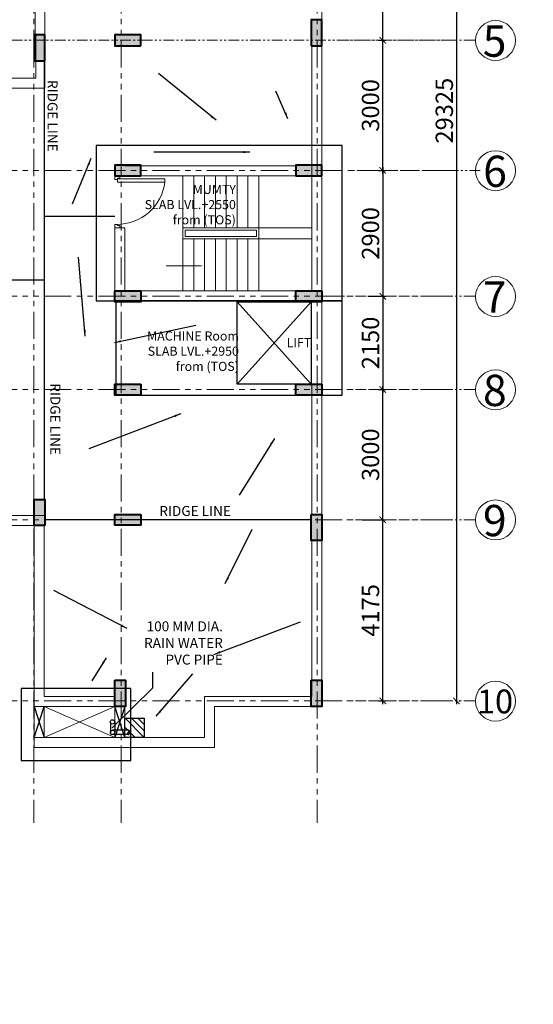
# Model space of a CAD drawing. Units: millimetres. Extents: x 305394 to 67204347, y 2584282 to 3020665.
# Drawn here: x 682898 to 694744, y 2794950 to 2817642 of the extents above; entities that cross this region are included whole.
import ezdxf

# ---------------------------------------------------------------- set-up
doc = ezdxf.new("R2010")
doc.units = ezdxf.units.MM
doc.header["$MEASUREMENT"] = 0
doc.header["$PDMODE"] = 35
doc.header["$PDSIZE"] = -1
doc.linetypes.add('1', pattern=[0])
doc.linetypes.add('PHANTOM2', pattern=[1.25, 0.625, -0.125, 0.125, -0.125, 0.125, -0.125])
for name, color, linetype, lineweight in [('COLUMN', 6, 'Continuous', 40), ('DOORS', 8, 'Continuous', 13), ('Text', 7, 'Continuous', 0), ('WALL', 4, 'Continuous', 30)]:
    doc.layers.add(name, color=color, linetype=linetype, lineweight=lineweight)
for name, color, linetype in [('Dimensions', 7, '1'), ('GRID', 1, 'Continuous'), ('Legend Text', 1, 'Continuous')]:
    doc.layers.add(name, color=color, linetype=linetype)
doc.styles.add('ARIAL', font='Arial')
doc.styles.add('RS', font='swiss.ttf')
doc.styles.get("Standard").update_dxf_attribs({"font": 'arial.ttf'})
doc.dimstyles.new('Darashaw', dxfattribs={"dimtxt": 400, "dimasz": 150, "dimexe": 75, "dimexo": 75, "dimgap": 75, "dimtad": 1, "dimdec": 0, "dimzin": 0, "dimdsep": 46, "dimtxsty": 'RS', "dimblk": 'ARCHTICK', "dimcen": 0.09, "dimdle": 75, "dimclrd": 8, "dimclre": 8, "dimclrt": 256, "dimadec": 0, "dimazin": 0, "dimtfac": 1, "dimtdec": 0, "dimtofl": 0, "dimtmove": 1, "dimatfit": 3, "dimfxl": 1, "dimtolj": 1, "dimtzin": 0, "dimarcsym": 0})
doc.dimstyles.get("Standard").update_dxf_attribs({"dimtxt": 200, "dimasz": 100, "dimexe": 0.18, "dimexo": 0.0625, "dimgap": 0.09, "dimtad": 0, "dimdec": 0, "dimzin": 0, "dimdsep": 46, "dimtxsty": 'Standard', "dimblk": 'ARCHTICK', "dimcen": 0.09, "dimclrd": 256, "dimclre": 256, "dimclrt": 256, "dimadec": 0, "dimazin": 0, "dimtfac": 1, "dimtdec": 0, "dimtofl": 0, "dimtmove": 0, "dimatfit": 3, "dimfxl": 1, "dimtolj": 1, "dimtzin": 0, "dimarcsym": 0})

# ---------------------------------------------------------------- blocks, each defined once
blk = doc.blocks.new('A$C2E8C6490')
at = {"linetype": 'Continuous'}
h = blk.add_hatch(color=8, dxfattribs=at)
h.dxf.hatch_style = 1
h.paths.add_polyline_path([(-3.082677721977234e-07, 0.6000003353692591), (0.2499996917322278, 0.6000003353692591), (0.2499996917322278, 3.352761268615723e-07), (-3.082677721977234e-07, 3.352761268615723e-07)])
at = {"layer": 'COLUMN', "color": 3, "linetype": 'Continuous'}
blk.add_lwpolyline([(-3.082677721977234e-07, 0.6000003353692591), (0.2499996917322278, 0.6000003353692591), (0.2499996917322278, 3.352761268615723e-07), (-3.082677721977234e-07, 3.352761268615723e-07)], close=True, dxfattribs=at)
blk = doc.blocks.new('_ArchTick')
at = {"color": 0, "linetype": 'ByBlock', "const_width": 0.15}
blk.add_lwpolyline([(-0.5, -0.5), (0.5, 0.5)], dxfattribs=at)
blk = doc.blocks.new('*D1299')
at = {"color": 8, "lineweight": -2, "transparency": 16777216}
for p, q in [((691269.709648117, 2814091.699856722), (691269.709648117, 2817241.699856238)), ((691175.2265135949, 2817166.699856238), (691344.709648117, 2817166.699856238)), ((691175.2265135949, 2814166.699856722), (691344.709648117, 2814166.699856722))]:
    blk.add_line(p, q, dxfattribs=at)
at = {"layer": 'Defpoints', "color": 0, "transparency": 16777216}
for p in [(691100.2265135949, 2817166.699856238, 2.758836634734727e-07), (691269.709648117, 2817166.699856238), (691100.2265135949, 2814166.699856722, 2.727513633195864e-07)]:
    blk.add_point(p, dxfattribs=at)
at = {"color": 8, "lineweight": -2, "transparency": 16777216, "xscale": 150, "yscale": 150, "zscale": 150}
for p, rotation in [((691269.709648117, 2817166.699856238), 90), ((691269.709648117, 2814166.699856722), 270)]:
    blk.add_blockref('_ArchTick', p, dxfattribs=dict(at, rotation=rotation))
at = {"lineweight": 0, "transparency": 16777216, "insert": (690989.1427777838, 2815666.69985648), "char_height": 400, "attachment_point": 5, "rotation": 90, "style": 'RS'}
blk.add_mtext('\\A1;3000', dxfattribs=at)
blk = doc.blocks.new('*D1300')
at = {"color": 8, "lineweight": -2, "transparency": 16777216}
for p, q in [((690798.8556776759, 2821341.699856405), (691344.709648117, 2821341.699856405)), ((691269.709648117, 2817091.699856238), (691269.709648117, 2821416.699856405)), ((691175.2265135949, 2817166.699856238), (691344.709648117, 2817166.699856238))]:
    blk.add_line(p, q, dxfattribs=at)
at = {"layer": 'Defpoints', "color": 0, "transparency": 16777216}
for p in [(690723.8556776759, 2821341.699856405, -2.606028271555596e-07), (691269.709648117, 2821341.699856405), (691100.2265135949, 2817166.699856238, 2.758836634734727e-07)]:
    blk.add_point(p, dxfattribs=at)
at = {"color": 8, "lineweight": -2, "transparency": 16777216, "xscale": 150, "yscale": 150, "zscale": 150}
for p, rotation in [((691269.709648117, 2821341.699856405), 90), ((691269.709648117, 2817166.699856238), 270)]:
    blk.add_blockref('_ArchTick', p, dxfattribs=dict(at, rotation=rotation))
at = {"lineweight": 0, "transparency": 16777216, "insert": (690989.1427777838, 2819254.199856321), "char_height": 400, "attachment_point": 5, "rotation": 90, "style": 'RS'}
blk.add_mtext('\\A1;4175', dxfattribs=at)
blk = doc.blocks.new('*D1307')
at = {"color": 8, "lineweight": -2, "transparency": 16777216}
for p, q in [((691269.7096481179, 2811341.70016368), (691269.7096481179, 2809041.700166102)), ((690928.8332113973, 2811266.70016368), (691344.7096481179, 2811266.70016368)), ((691165.165192948, 2809116.700166102), (691344.7096481179, 2809116.700166102))]:
    blk.add_line(p, q, dxfattribs=at)
at = {"layer": 'Defpoints', "color": 0, "transparency": 16777216}
for p in [(690853.8332113973, 2811266.70016368), (691090.165192948, 2809116.700166102, -2.433156028221022e-05), (691269.7096481179, 2809116.700166102)]:
    blk.add_point(p, dxfattribs=at)
at = {"color": 8, "lineweight": -2, "transparency": 16777216, "xscale": 150, "yscale": 150, "zscale": 150}
for p, rotation in [((691269.7096481179, 2811266.70016368), 90), ((691269.7096481179, 2809116.700166102), 270)]:
    blk.add_blockref('_ArchTick', p, dxfattribs=dict(at, rotation=rotation))
at = {"lineweight": 0, "transparency": 16777216, "insert": (690989.1427777847, 2810191.700164891), "char_height": 400, "attachment_point": 5, "rotation": 90, "style": 'RS'}
blk.add_mtext('\\A1;2150', dxfattribs=at)
blk = doc.blocks.new('*D1308')
at = {"color": 8, "lineweight": -2, "transparency": 16777216}
for p, q in [((691175.2265135958, 2809116.700166102), (691344.7096481179, 2809116.700166102)), ((691269.7096481179, 2806041.700166586), (691269.7096481179, 2809191.700166102)), ((691175.2265135958, 2806116.700166586), (691344.7096481179, 2806116.700166586))]:
    blk.add_line(p, q, dxfattribs=at)
at = {"layer": 'Defpoints', "color": 0, "transparency": 16777216}
for p in [(691100.2265135958, 2809116.700166102, 2.758836634734723e-07), (691269.7096481179, 2809116.700166102), (691100.2265135958, 2806116.700166586, 2.72751363319586e-07)]:
    blk.add_point(p, dxfattribs=at)
at = {"color": 8, "lineweight": -2, "transparency": 16777216, "xscale": 150, "yscale": 150, "zscale": 150}
for p, rotation in [((691269.7096481179, 2809116.700166102), 90), ((691269.7096481179, 2806116.700166586), 270)]:
    blk.add_blockref('_ArchTick', p, dxfattribs=dict(at, rotation=rotation))
at = {"lineweight": 0, "transparency": 16777216, "insert": (690989.1427777847, 2807616.700166344), "char_height": 400, "attachment_point": 5, "rotation": 90, "style": 'RS'}
blk.add_mtext('\\A1;3000', dxfattribs=at)
blk = doc.blocks.new('*D1309')
at = {"color": 8, "lineweight": -2, "transparency": 16777216}
for p, q in [((690798.8556776769, 2806116.700166586), (691344.7096481179, 2806116.700166586)), ((691269.7096481179, 2801866.700166418), (691269.7096481179, 2806191.700166586)), ((691175.2265135958, 2801941.700166418), (691344.7096481179, 2801941.700166418))]:
    blk.add_line(p, q, dxfattribs=at)
at = {"layer": 'Defpoints', "color": 0, "transparency": 16777216}
for p in [(690723.8556776769, 2806116.700166586, -2.606028271555596e-07), (691269.7096481179, 2806116.700166586), (691100.2265135958, 2801941.700166418, 2.758836634734727e-07)]:
    blk.add_point(p, dxfattribs=at)
at = {"color": 8, "lineweight": -2, "transparency": 16777216, "xscale": 150, "yscale": 150, "zscale": 150}
for p, rotation in [((691269.7096481179, 2806116.700166586), 90), ((691269.7096481179, 2801941.700166418), 270)]:
    blk.add_blockref('_ArchTick', p, dxfattribs=dict(at, rotation=rotation))
at = {"lineweight": 0, "transparency": 16777216, "insert": (690989.1427777847, 2804029.200166502), "char_height": 400, "attachment_point": 5, "rotation": 90, "style": 'RS'}
blk.add_mtext('\\A1;4175', dxfattribs=at)
blk = doc.blocks.new('D12')
at = {"layer": 'DOORS', "ltscale": 0.5}
for p, q in [((-1.943132311105728, -31.72032746486366), (-34.61756387352943, -31.72032746858895)), ((-34.6175638884306, -33.88598977215588), (-1.943132340908051, -33.88598975352943)), ((-1.943132311105728, -31.72032746486366), (-1.943132340908051, -33.88598975352943))]:
    blk.add_line(p, q, dxfattribs=at)
at = {"layer": 'DOORS'}
blk.add_line((-34.61756387352943, -31.72546267695725), (-34.6175638884306, -33.88598977215588), dxfattribs=at)
for points in [[(-1.192092895507812e-07, -1.676380634307861e-08), (-3.428571552038193, -3.91155481338501e-08), (-3.428571611642838, -1.677349012345076), (-1.943132475018501, -1.677349014207721), (-1.943132400512695, -2.500000027939677), (-1.192092895507812e-07, -2.500000016763806), (-1.192092895507812e-07, -2.500000016763806), (-1.192092895507812e-07, -1.676380634307861e-08)], [(-1.043081283569336e-07, -36.00000001676381), (-3.428571254014969, -36.00000003166497), (-3.428571283817291, -34.32265104539692), (-1.943132340908051, -34.32265104167163), (-1.943132311105728, -33.50000002607703), (-8.940696716308594e-08, -33.50000001676381), (-8.940696716308594e-08, -33.50000001676381), (-1.043081283569336e-07, -36.00000001676381)]]:
    blk.add_lwpolyline(points, dxfattribs=at)
at = {"layer": 'DOORS', "ltscale": 0.5}
blk.add_arc((-1.624297052621841, -35.72852089814842), 33.23549105989726, 89.5645427926843, 173.0732806525767, dxfattribs=at)
blk = doc.blocks.new('*D1472')
at = {"color": 8, "lineweight": -2, "transparency": 16777216}
for p, q in [((692971.9201457228, 2831341.699856088), (692971.9201457228, 2801866.700166418)), ((693026.4745854044, 2831266.699856088), (693046.9201457228, 2831266.699856088)), ((693026.4745854044, 2801941.700166418), (693046.9201457228, 2801941.700166418))]:
    blk.add_line(p, q, dxfattribs=at)
at = {"layer": 'Defpoints', "color": 0, "transparency": 16777216}
for p in [(692951.4745854044, 2831266.699856088, 2.727513633195864e-07), (692951.4745854044, 2801941.700166418, 5.364864906290886e-07), (692971.9201457228, 2801941.700166418)]:
    blk.add_point(p, dxfattribs=at)
at = {"color": 8, "lineweight": -2, "transparency": 16777216, "xscale": 150, "yscale": 150, "zscale": 150}
for p, rotation in [((692971.9201457228, 2831266.699856088), 90), ((692971.9201457228, 2801941.700166418), 270)]:
    blk.add_blockref('_ArchTick', p, dxfattribs=dict(at, rotation=rotation))
at = {"lineweight": 0, "transparency": 16777216, "insert": (692691.3532753901, 2815545.260577619), "char_height": 400, "attachment_point": 5, "rotation": 90, "style": 'RS'}
blk.add_mtext('\\A1;29325', dxfattribs=at)
blk = doc.blocks.new('*D1473')
at = {"color": 8, "lineweight": -2, "transparency": 16777216}
for p, q in [((691269.7096481179, 2814241.699856722), (691269.7096481179, 2811191.70016368)), ((691250.2265135949, 2814166.699856722), (691344.7096481179, 2814166.699856722)), ((691250.2265135966, 2811266.70016368), (691344.7096481179, 2811266.70016368))]:
    blk.add_line(p, q, dxfattribs=at)
at = {"layer": 'Defpoints', "color": 0, "transparency": 16777216}
for p in [(691175.2265135949, 2814166.699856722, -1.214853616049935e-08), (691175.2265135966, 2811266.70016368, 0.002032336560549908), (691269.7096481179, 2811266.70016368)]:
    blk.add_point(p, dxfattribs=at)
at = {"color": 8, "lineweight": -2, "transparency": 16777216, "xscale": 150, "yscale": 150, "zscale": 150}
for p, rotation in [((691269.7096481179, 2814166.699856722), 90), ((691269.7096481179, 2811266.70016368), 270)]:
    blk.add_blockref('_ArchTick', p, dxfattribs=dict(at, rotation=rotation))
at = {"lineweight": 0, "transparency": 16777216, "insert": (690989.1427777847, 2812716.700010201), "char_height": 400, "attachment_point": 5, "rotation": 90, "style": 'RS'}
blk.add_mtext('\\A1;2900', dxfattribs=at)

msp = doc.modelspace()

# ---------------------------------------------------------------- hatches: boundary and pattern name
h = msp.add_hatch()
h.set_pattern_fill('ANSI31', scale=1000, angle=-90.00000000000001)
h.set_pattern_definition([(314.9999999999999, (-2583637795.554692, 323877911.3361738), (88.38834764831847, 88.3883476483184), [])])
h.paths.add_polyline_path([(685322.1607977637, 2801546.699974705), (685322.1607977637, 2801096.699974705), (685772.1607982406, 2801096.699974705), (685772.1607982406, 2801546.699974705)])

# ---------------------------------------------------------------- linework, layer by layer
at = {"color": 1, "linetype": 'Continuous', "lineweight": 0}
for p, q in [((683482.3477545041, 2816061.699854641, -0.002203068349853167), (683482.3477545041, 2823246.699856201, -0.0009841745234021855)), ((683252.3477543356, 2817291.699856238, -0.001963402400083956), (683252.347754517, 2822186.699856611, -0.001009609861308145)), ((683272.3477541213, 2817291.699856237, -0.001963406632596635), (683272.3477541214, 2816291.699855773, -0.001963407074573604)), ((689637.1611701732, 2814041.699856722, -1.24979632702266e-08), (689637.1611701732, 2817041.699856238, -7.471791807283582e-09)), ((689867.1611701732, 2814041.699856722, -1.24979632702266e-08), (689867.1611701732, 2817041.699856238, -7.471791807283582e-09)), ((683272.3477541214, 2816291.699855773, 4.201981432978128e-06), (680612.1611698627, 2816291.699855772, 4.206825808780921e-06)), ((683482.3477545041, 2816061.699854633, 4.201916226811352e-06), (680382.1611695589, 2816061.699855841, 4.207110456943141e-06)), ((689267.1611700801, 2814271.699856703, -1.243396342376501e-08), (685322.1611699124, 2814271.699856703, -1.416744007208913e-08)), ((689867.1611701732, 2814041.699856722, -1.255518599676768e-08), (685092.1611699311, 2814041.699856722, -1.465702076021545e-08)), ((685092.160834655, 2811391.700166118, -1.355504977889455e-07), (685092.1608341832, 2812841.700165797, -0.0002780970769082309)), ((685322.1608341832, 2812841.700165847, -0.0002780970769034106), (685092.160824294, 2812841.700168163, -0.0002797490207904207)), ((685322.160834655, 2811391.700166193, -1.355504977889455e-07), (685322.1608341832, 2812841.700165847, -0.0002780970769034106)), ((689637.1611701732, 2809241.700473898, -1.24979632702266e-08), (689637.1611701732, 2806241.700474382, -7.471791807283582e-09)), ((689867.1611701732, 2809241.700473898, -1.24979632702266e-08), (689867.1611701732, 2806241.700474382, -7.471791807283582e-09)), ((683482.1611697681, 2806211.699855753, -9.154833776414336e-09), (680482.1611702524, 2806211.699855753, -4.128662313471318e-09)), ((683482.1611697681, 2805981.699855753, -9.154833776414336e-09), (680482.1611702524, 2805981.699855753, -4.128662313471318e-09)), ((683232.1611699497, 2800866.700474494, -8.795082556256251e-09), (683232.1611699497, 2805981.699855753, -9.141214727727348e-09)), ((683462.1611699347, 2802046.700473731, -1.062882180430027e-08), (683462.1611699497, 2805981.699855753, -9.141214727727348e-09)), ((689637.1611701918, 2805641.700474289, -6.553032503912979e-09), (689637.1611701918, 2802046.700474196)), ((689867.1611723192, 2805641.700474289, -6.451377800299149e-09), (689867.1611701732, 2801816.700474215)), ((687162.1611707584, 2802046.700474196, -1.583473684143208e-09), (689637.1611701918, 2802046.700474196)), ((687162.1611707584, 2802046.700474196, -1.583473684142361e-09), (687162.1611670719, 2801096.70047401)), ((683462.1611699311, 2801096.700093403, -1.098796475486342e-08), (683462.1611699339, 2801816.700474215, -1.071577216786473e-08)), ((685092.1607982406, 2801816.700474215, -6.90164438446864e-06), (685092.1611698193, 2801096.700474011)), ((685322.1611698193, 2801816.700474215, -2.101600484085796e-09), (685322.1611698193, 2801096.700474011)), ((687392.1611700801, 2801816.700474215, -1.093892996552634e-09), (689867.1611701732, 2801816.700474215)), ((687392.1611700801, 2801816.700474215, -1.093892996552211e-09), (687392.1611663935, 2800866.700474494)), ((683232.1611699497, 2801096.70047401, -1.241744865980413e-08), (685322.1611698193, 2801096.700474011)), ((683462.1611699311, 2801096.700093403, -1.098796475486342e-08), (685092.1611698192, 2801096.70047401)), ((685322.1611698193, 2801096.70047401), (687162.1611670719, 2801096.70047401)), ((683232.161169931, 2800866.700474494, -1.313431887400005e-09), (687392.1611663935, 2800866.700474494))]:
    msp.add_line(p, q, dxfattribs=at)
at = {"color": 7}
for p, q in [((683462.1611699311, 2816691.699856144, 3.661570960155175e-07), (683462.1611699311, 2813116.699856088, 3.645770283539426e-07)), ((683462.1611699311, 2813116.699856088, 3.645770283539426e-07), (685092.1608349098, 2813116.699856745, -0.0001775614216669164)), ((683462.161169931, 2813116.699856088, 6.06266820055217e-07), (683462.1611699311, 2806581.699855846, -2.029026147067562e-06)), ((683462.161169931, 2811636.699958132, 0.0002849848892158837), (665292.1616627628, 2811636.699741039, -0.0003210022583544081)), ((689617.1611701732, 2806116.700166586, 2.637351273095039e-07), (683462.1611699311, 2806116.700166586, 2.637351273095039e-07))]:
    msp.add_line(p, q, dxfattribs=at)
at = {"color": 5, "linetype": 'Continuous', "lineweight": 0, "extrusion": (1.921376022085303e-11, 1.946431594689451e-07, 0.9999999999999811)}
for p, q in [((686662.1608346084, 2814041.700165973, -0.0005124366895544774), (686662.1608343755, 2812841.700166252, -0.0002788648982461209)), ((686912.1608346084, 2814041.700165973, -0.0005124414929945324), (686912.1608343755, 2812841.700166252, -0.0002788697016861755)), ((687162.1608346084, 2814041.700165973, -0.0005124462964345874), (687162.1608343755, 2812841.700166252, -0.0002788745051262305)), ((687412.1608346084, 2814041.700165973, -0.000512451099874642), (687412.1608346084, 2812841.700166252, -0.0002788793085662898)), ((687662.1608346084, 2814041.700165973, -0.0005124559033146974), (687662.1608346084, 2812841.700166252, -0.0002788841120063448)), ((687912.1608346084, 2814041.700165973, -0.0005124607067547524), (687912.1608346084, 2812841.700166252, -0.0002788889154463998)), ((688162.1608346084, 2814041.700165973, -0.000512465510194807), (688162.1608346084, 2812841.700166252, -0.0002788937188864548)), ((688412.1608346084, 2814041.700165973, -0.0005124703136348624), (688412.1608345502, 2811391.700165135, 3.334059120991804e-06)), ((686662.160834492, 2813091.700166313, -0.0003275256881252091), (686662.1608343755, 2812841.700165848, -0.0002788648981673328)), ((689637.1611698895, 2812841.700166784, -0.0002789220598525821), (686662.1608346665, 2812841.700166139, -0.0002788648321626344)), ((686662.1608348412, 2811391.700165662, 3.367683098882839e-06), (686662.1608346666, 2812841.700166313, -0.000278864898257976)), ((689637.1611698775, 2812591.700166787, -0.0002302601043126066), (686662.1608346967, 2812591.700165818, -0.0002302028765598008)), ((686912.1608342009, 2812591.700166313, -0.0002302089118307866), (686912.1608339681, 2811391.700165196, 3.362879749483187e-06)), ((687162.160834492, 2812591.700165848, -0.0002302137151802084), (687162.1608343755, 2812341.700165848, -0.0001815529253129705)), ((687162.1608349576, 2812591.700165382, -0.0002302137150895786), (687162.160834783, 2811391.700165196, 3.358076309411706e-06)), ((687412.1608348994, 2812591.700165382, -0.0002302185185296332), (687412.160834783, 2811391.700165196, 3.353272869357139e-06)), ((687662.1608349576, 2812591.700165382, -0.0002302233219696882), (687662.160834783, 2811391.700165196, 3.348469429301705e-06)), ((687912.1608349576, 2812591.700165848, -0.0002302281255003808), (687912.160834783, 2811391.700165196, 3.343665989246705e-06)), ((688162.1608348994, 2812591.700165848, -0.0002302329289404358), (688162.1608348412, 2811391.700165196, 3.338862549192138e-06))]:
    msp.add_line(p, q, dxfattribs=at)
at = {"color": 1, "linetype": 'Continuous', "lineweight": 0, "extrusion": (1.921376022085303e-11, -1.946431594689451e-07, 0.9999999999999811)}
for p, q in [((689637.1611702037, 2811391.700163677, 0.000412127811329767), (689637.161169991, 2814041.699856722, 0.000927976392348487)), ((689867.1611703015, 2811161.700163696, 0.0003673554654906833), (689867.1611694237, 2814041.699856722, 0.0009279642285496076)), ((689457.1608354698, 2811391.70016554, -0.0005134072735672386), (685692.1608346316, 2811391.70016554, -0.0005133349337599949)), ((687767.1611702356, 2811161.700164557, -0.0005581427291880776), (685692.1608346316, 2811161.700165559, -0.000558100266578272))]:
    msp.add_line(p, q, dxfattribs=at)
at = {"linetype": 'Continuous', "lineweight": 0, "extrusion": (-1.9213801998919e-11, -1.946431594689451e-07, 0.9999999999999811)}
for p, q in [((687917.1611702198, 2810691.700163491, 0.0002758386303976819), (687917.1611702198, 2811141.700163677, 0.0003634280521949629)), ((689617.1611701732, 2809241.70016377, -6.361287314505884e-06), (689617.1611702314, 2811141.700163677, 0.000363460715658364)), ((689867.1611701732, 2809241.70016377, -6.356483864005679e-06), (689867.1611702314, 2811141.700163677, 0.0003634655191088642)), ((687917.1611701616, 2809241.70016377, -6.393950777906926e-06), (687917.1611701616, 2809691.700163491, 8.119547092873654e-05))]:
    msp.add_line(p, q, dxfattribs=at)
at = {"color": 5, "linetype": 'Continuous', "lineweight": 0, "extrusion": (-1.9213801998919e-11, -1.946431594689451e-07, 0.9999999999999811)}
for p, q in [((689617.1611701732, 2809241.70016377, -6.361287314505884e-06), (687917.1611702198, 2811141.700163677, 0.0003634280521949629)), ((687917.1611701616, 2809241.70016377, -6.393950777906926e-06), (689617.1611702314, 2811141.700163677, 0.000363460715658364)), ((687917.1611701616, 2809691.700163491, 8.119547092873654e-05), (687917.1611726645, 2810691.700163491, 0.0002758386303977287))]:
    msp.add_line(p, q, dxfattribs=at)
at = {"linetype": 'Continuous', "lineweight": 0, "extrusion": (1.921376022085303e-11, -1.946431594689451e-07, 0.9999999999999811)}
for p, q in [((687917.1611685532, 2811141.70016554, -0.0005620384742501355), (689462.1608349506, 2811141.70016554, -0.0005620681595032649)), ((689617.1611702896, 2809241.700165633, -7.289120441749685e-06), (689617.1611702314, 2811141.70016554, 0.0003625328825311202)), ((689867.1611702896, 2809241.700165633, -7.293923881804252e-06), (689867.1611702314, 2811141.70016554, 0.0003625280790910647))]:
    msp.add_line(p, q, dxfattribs=at)
at = {"color": 5, "linetype": 'Continuous', "lineweight": 0}
for p, q in [((685092.1607982406, 2801816.700474215, -6.90164438446864e-06), (683462.1611699311, 2801096.700093403, -1.098796475486348e-08)), ((683462.1611699339, 2801816.700474215, -6.90164438446864e-06), (685092.1607982406, 2801096.700093403, 1.077572319194042e-08))]:
    msp.add_line(p, q, dxfattribs=at)
for p, q in [((684990.1314138115, 2801443.469395681, 1.225448613944125e-08), (684990.1314141076, 2801214.635313693, 1.225448613944125e-08)), ((685090.1314126771, 2801457.569755564, 1.225448613944125e-08), (685090.1314126771, 2801214.636178556, 1.225448613944125e-08)), ((685409.4440129917, 2801264.630485061, 1.225448613944125e-08), (685040.1362422627, 2801264.630484584, 1.225448613944125e-08)), ((685409.4366024059, 2801164.630485061, 1.225448613944125e-08), (685040.1371071261, 2801164.630486014, 1.225448613944125e-08))]:
    msp.add_line(p, q)
at = {"color": 1, "linetype": 'Continuous', "lineweight": 0}
for points, elevation in [([(689867.1611701732, 2821466.699856405), (689867.1611701732, 2817041.699856238), (689617.1611701732, 2817041.699856335)], -7.471791807283582e-09), ([(685092.1611698192, 2802046.700473731), (683462.1611699347, 2802046.700473731)], -6.90164438446864e-06), ([(685092.1611698193, 2801816.700474215), (683232.1611699497, 2801816.700474215)], -6.90164438446864e-06)]:
    msp.add_lwpolyline(points, dxfattribs=dict(at, elevation=elevation))
at = {"color": 5, "linetype": 'Continuous', "lineweight": 0, "extrusion": (-2.088903295746676e-17, 1.946478221621427e-07, 0.9999999999999811), "elevation": 0.5472316552478549}
msp.add_lwpolyline([(688362.160834911, 2812791.700166437), (686712.1608347131, 2812791.700166437), (686712.1608347131, 2812641.700165599), (688362.160834911, 2812641.700165599)], close=True, dxfattribs=at)
at = {"color": 1, "lineweight": 0, "elevation": 0.002841335232420591}
msp.add_lwpolyline([(687126.9413238487, 2811967.858666573, 0, 100, 0), (686862.4377968817, 2811967.858666573, 20, 20, 0), (686274.1914313382, 2811967.858666573, 50.00000000000001, 50.00000000000001, 0)], format="xyseb", dxfattribs=at)
for points, elevation in [([(689617.1611702896, 2809241.700165633), (687917.1611702198, 2809241.700165633), (687917.1611702198, 2811141.700163677), (689617.1611702896, 2811141.700163677)], -7.289120441749685e-06), ([(685772.1607982406, 2801546.699974705), (685772.1607982406, 2801096.699974705), (685322.1607982406, 2801096.699974705), (685322.1607982406, 2801546.699974705)], 1.07757231919403e-08)]:
    msp.add_lwpolyline(points, close=True, dxfattribs=dict(elevation=elevation))
at = {"color": 7, "lineweight": 0}
for centre in [(693872.3528739201, 2817161.699853553, -0.0001180629424363842), (693872.3528739201, 2814161.699854038, -0.0001180660747365257), (693872.3528739201, 2811261.700160996, 0.0003944353815324873), (693872.3528739201, 2809111.700163419, 5.210579598196381e-05), (693872.3528739201, 2806111.700163902, 5.210579598196381e-05), (693872.3528739201, 2801936.700163735, 5.236639880912892e-05)]:
    msp.add_circle(centre, 460.8, dxfattribs=at)
for centre in [(685038.102028072, 2801457.569755564, 1.342076504433243e-08), (685040.1314136308, 2801214.630485061, 1.225448613944125e-08)]:
    msp.add_circle(centre, 49.99999981373549)
for centre, start, end in [((685409.4366024059, 2801189.630484584, 1.225448613944125e-08), 90, 270.0128247474908), ((685403.6094629002, 2801189.630484584, 1.225448613944125e-08), 269.9871752525092, 90), ((685409.4366024059, 2801239.630485537, 1.225448613944125e-08), 270, 90.0169838259089)]:
    msp.add_arc(centre, 25.00000037252903, start, end)
at = {"layer": 'GRID', "color": 252, "linetype": 'PHANTOM2', "lineweight": 0, "ltscale": 1000}
for p, q in [((683227.1611695259, 2834661.670866949, -2.882430289773789e-07), (683227.1611695259, 2799130.183550233, 3.088252434464568e-06)), ((685237.1611700102, 2834661.670866949, 2.653629221577476e-07), (685237.1611700102, 2799130.183550233, 2.653629221577476e-07)), ((689762.1611700102, 2834661.670866949, 2.653629221577476e-07), (689762.1611700102, 2799130.183550233, 2.653629221577476e-07)), ((637212.8363807916, 2814166.699856722, 2.606028271556058e-07), (692951.4745854044, 2814166.699856722, 2.606028271556058e-07)), ((637212.7685035145, 2811266.70016368, 2.606028271556176e-07), (692951.4745854044, 2811266.70016368, 0.05110520495126983)), ((637212.8363807907, 2809116.700166102, 2.637351273095039e-07), (692951.4745854044, 2809116.700166102, 2.637351273095039e-07)), ((637212.8363807907, 2806116.700166586, 2.637351273095039e-07), (692951.4745854044, 2806116.700166586, 2.637351273095039e-07)), ((637212.8363807907, 2801941.700166418, 5.243379544651092e-07), (692951.4745854044, 2801941.700166418, 5.243379544651092e-07))]:
    msp.add_line(p, q, dxfattribs=at)
at = {"layer": 'GRID', "color": 252, "linetype": 'PHANTOM2', "lineweight": 0, "ltscale": 400}
for p, q in [((637212.8363807916, 2817166.699856238, 2.63735127309492e-07), (692951.4745854044, 2817166.699856238, 2.63735127309492e-07)), ((693391.4859601741, 2817166.699856238, 2.63735127309492e-07), (690422.4522292183, 2817166.699856238, 2.63735127309492e-07)), ((693521.4859601741, 2814166.699856722, 2.606028271556058e-07), (690552.4522292183, 2814166.699856722, 2.606028271556058e-07)), ((693391.5538374513, 2811266.70016368, 2.606028271556176e-07), (689712.1608356497, 2811266.70016368, 0.003373772257670056)), ((693391.485960175, 2809116.700166102, 2.637351273095039e-07), (690422.4522292193, 2809116.700166102, 2.637351273095039e-07)), ((693391.485960175, 2806116.700166586, 2.637351273095039e-07), (690422.4522292193, 2806116.700166586, 2.637351273095039e-07)), ((693391.485960175, 2801941.700166418, 5.243379544651092e-07), (690422.4522292193, 2801941.700166418, 5.243379544651092e-07))]:
    msp.add_line(p, q, dxfattribs=at)
at = {"layer": 'WALL', "color": 125, "ltscale": 800}
for p, q in [((683232.1611699497, 2801816.700854822, -6.901648032355961e-06), (683462.1611699311, 2801096.70047401, -1.099161264218478e-08)), ((683232.1611699497, 2801096.700854617, -1.70415386511412e-09), (683462.1611699339, 2801816.700854822, -1.07194200551861e-08)), ((685322.1611698193, 2801816.700900257, -6.90164960316693e-06), (685092.1607982408, 2801096.700854618, 1.076842125418838e-08)), ((685322.1607982406, 2801096.700355312, 1.077207530461906e-08), (685092.1611698193, 2801816.701018955, -6.90164960316693e-06))]:
    msp.add_line(p, q, dxfattribs=at)
for points, elevation in [([(690337.160206642, 2814741.699856722), (684662.1598710073, 2814741.699856722), (684662.1598712202, 2811161.700164688), (690337.1602068549, 2811161.700164688)], 2.349566993695006e-06), ([(690337.1602068549, 2811161.700164688), (685112.1602063999, 2811161.700164688), (685112.1602063999, 2808991.700473898), (690337.1602068549, 2808991.700473898)], 2.349566993695006e-06), ([(682932.1611699497, 2802226.70085566), (682932.1611699497, 2800566.700855101), (685462.1611702105, 2800566.700855102), (685462.1611702105, 2802226.70085566)], -8.798730443577612e-09)]:
    msp.add_lwpolyline(points, close=True, dxfattribs=dict(at, elevation=elevation))

# ---------------------------------------------------------------- block references
at = {"linetype": 'Continuous', "lineweight": 0, "yscale": 1000, "zscale": 1000}
for p, xscale, rotation in [((689617.161478441, 2817641.700191607, -2.108374981681839e-06), -1000, 180), ((685092.1608346549, 2817041.700164505, -2.108374981682134e-06), -1000, 270), ((685092.160834655, 2814041.70016499, -5.184605887346663e-06), -1000, 270), ((689267.160834804, 2814041.70016499, -2.108374981681922e-06), -1000, 270), ((685092.1608346549, 2809241.70016563, -1.764260345521715e-06), 1000, 270), ((689267.160834804, 2809241.70016563, -1.764260345521572e-06), 1000, 270), ((683482.1608615003, 2806581.700191122, -1.901249917093309e-06), 1000, 180), ((685092.1608346549, 2806241.700166115, -1.764260345521787e-06), 1000, 270)]:
    msp.add_blockref('A$C2E8C6490', p, dxfattribs=dict(at, xscale=xscale, rotation=rotation))
for p, xscale in [((683482.1608615003, 2816691.699520868, -1.991424002722193e-06), -1000), ((689617.161478441, 2805641.700139013, -1.764260345521491e-06), 1000), ((689617.161478441, 2801816.700138939, -1.764260345521567e-06), 1000)]:
    msp.add_blockref('A$C2E8C6490', p, dxfattribs=dict(at, xscale=xscale))
at = {"color": 7, "lineweight": 0, "extrusion": (1.921376022085303e-11, 1.946431594689451e-07, 0.9999999999999811), "xscale": 33.33333333296373, "yscale": 33.33333333296373, "zscale": 33.33333333296373, "rotation": 179.9999995078938}
msp.add_blockref('D12', (685092.160824294, 2812841.700168109, 0.5472338097824472), dxfattribs=at)
at = {"linetype": 'Continuous', "lineweight": 0, "extrusion": (-1.921376022085303e-11, 1.946431594689451e-07, -0.9999999999999811), "xscale": -1000.000000000001, "yscale": 1000.000000000001, "zscale": -1000.000000000001, "rotation": 89.99999999999967}
for p in [(-685092.1604992624, 2811391.699856766, 0.5477183206401303), (-689267.1608348622, 2811391.699855367, 0.5467927817734336)]:
    msp.add_blockref('A$C2E8C6490', p, dxfattribs=at)
at = {"color": 1, "linetype": 'Continuous', "lineweight": 0, "xscale": 1000, "yscale": 1000, "zscale": 1000}
msp.add_blockref('A$C2E8C6490', (685092.1614780871, 2801816.700138939, -1.764260345521608e-06), dxfattribs=at)

# ---------------------------------------------------------------- texts
at = {"layer": 'Legend Text', "color": 7, "linetype": 'Continuous', "lineweight": 0, "style": 'ARIAL'}
for s, height, p in [('5', 720, (693578.9388020834, 2816788.17821806, -16534.00651806295)), ('6', 720, (693588.761448741, 2813788.178218545, -16534.00651806608)), ('7', 720, (693578.4476697504, 2810888.178525502, -16534.00600556462)), ('8', 720, (693583.8501254121, 2808738.178527926, -16534.00634789421)), ('9', 720, (693582.8678607463, 2805738.178528409, -16534.00634789421)), ('10', 550, (693444.8282455944, 2801654.897003293, -16534.0063476336))]:
    msp.add_text(s, height=height, dxfattribs=at).set_placement(p)
at = {"layer": 'Legend Text', "color": 7, "lineweight": 0, "insert": (656243.0784582293, 2796956.889379896, -10333.75400001215), "char_height": 700, "width": 18421.65023228154, "attachment_point": 1, "style": 'ARIAL'}
msp.add_mtext('\\pi3692.7;{\\LTERRACE FLOOR PLAN}', dxfattribs=at)
at = {"layer": 'Text', "char_height": 230}
for s, insert, width, attachment_point, style in [('\\pi298.01;100 MM DIA.  \\P\\pi248.66;RAIN WATER \\P\\pi503.18;PVC PIPE', (654530.0610972714, 2816362.533418227, -1.056081238519909e-08), 2370.275746998377, 1, 'RS'), ('\\pi298.01;100 MM DIA.  \\P\\pi248.66;RAIN WATER \\P\\pi503.18;PVC PIPE', (673780.0610970235, 2816362.533418186, -7.140586037869549e-09), 2370.275746998377, 1, 'RS'), ('{\\H0.91304x;MUMTY\\PSLAB LVL.+2550 from (TOS) }', (687884.598048745, 2813835.139372693, -0.000437032150842384), 2370.275746998377, 3, 'RS'), ('{\\H0.91304x;MACHINE Room SLAB LVL.+2950 from (TOS) }', (687954.4000898717, 2810457.414609544, -0.0009129009479355648), 2370.275746998377, 3, 'RS'), ('\\pi298.01;100 MM DIA.  \\P\\pi248.66;RAIN WATER \\P\\pi503.18;PVC PIPE', (654520.6429826954, 2807940.559023025, -1.056081238519909e-08), 2370.275746998377, 1, 'RS'), ('\\pi298.01;100 MM DIA.  \\P\\pi248.66;RAIN WATER \\P\\pi503.18;PVC PIPE', (673770.6429824475, 2807940.559022984, -7.140586037869548e-09), 2370.275746998377, 1, 'RS'), ('RIDGE LINE', (686118.5706838795, 2806434.5097151, 0.0002316864911632676), 1850.137484929524, 1, 'ARIAL'), ('\\pi298.01;100 MM DIA.  \\P\\pi248.66;RAIN WATER \\P\\pi503.18;PVC PIPE', (643040.3348875558, 2803776.049328929), 2370.275746998377, 1, 'RS'), ('100 MM DIA.  RAIN WATER PVC PIPE', (687583.9866578197, 2803776.049328929), 2370.275746998377, 3, 'RS')]:
    msp.add_mtext(s, dxfattribs=dict(at, insert=insert, width=width, attachment_point=attachment_point, style=style))
at = {"layer": 'Text', "char_height": 230, "width": 1850.137484929524, "attachment_point": 1, "rotation": 270, "style": 'ARIAL'}
for insert in [(683771.3534686435, 2816252.488338055, 7.168805473177609e-07), (683835.5496413973, 2809263.308990476, 3.517127014383966e-07)]:
    msp.add_mtext('RIDGE LINE', dxfattribs=dict(at, insert=insert))
at = {"layer": 'Text', "lineweight": 0, "insert": (689623.6006764208, 2810304.031002054, 0.004298373299704441), "char_height": 230, "width": 1745.043058796786, "attachment_point": 3, "style": 'RS'}
msp.add_mtext('{\\H0.91304x;LIFT}', dxfattribs=at)

# ---------------------------------------------------------------- dimensions: what is measured, and where the dimension line sits
at = {"lineweight": 0}
dim = msp.add_linear_dim(base=(692971.9201457228, 2801941.700166418, -1.214853616397938e-08), p1=(692951.4745854044, 2831266.699856088, 2.60602827155607e-07), p2=(692951.4745854044, 2801941.700166418, 5.243379544651092e-07), angle=90, dimstyle='Darashaw', dxfattribs=at)
dim.commit()
dim.dimension.update_dxf_attribs({"geometry": '*D1472', "text_midpoint": (692971.9201457228, 2815545.260577619, -1.214853616397938e-08), "dimtype": 160})
for base, p1, p2, picture, middle in [((691269.709648117, 2821341.699856405, -1.214853616049935e-08), (691100.2265135949, 2817166.699856238, 2.637351273129733e-07), (690723.8556776759, 2821341.699856405, -2.727513633160589e-07), '*D1300', (690989.1427777838, 2819254.199856321, -1.214853616049935e-08)), ((691269.709648117, 2817166.699856238, -1.214853616049935e-08), (691100.2265135949, 2814166.699856722, 2.606028271590871e-07), (691100.2265135949, 2817166.699856238, 2.637351273129733e-07), '*D1299', (690989.1427777838, 2815666.69985648, -1.214853616049935e-08)), ((691269.7096481179, 2811266.70016368), (691175.2265135949, 2814166.699856722, -1.214853616049935e-08), (691175.2265135966, 2811266.70016368, 0.002032336560549908), '*D1473', (690989.1427777847, 2812716.700010201)), ((691269.7096481179, 2809116.700166102, -1.214853616048706e-08), (690853.8332113973, 2811266.70016368, -1.214853616048706e-08), (691090.165192948, 2809116.700166102, -2.43437088183707e-05), '*D1307', (690989.1427777847, 2810191.700164891, -1.214853616048706e-08)), ((691269.7096481179, 2809116.700166102, -1.214853616048706e-08), (691100.2265135958, 2806116.700166586, 2.606028271590989e-07), (691100.2265135958, 2809116.700166102, 2.637351273129852e-07), '*D1308', (690989.1427777847, 2807616.700166344, -1.214853616048706e-08)), ((691269.7096481179, 2806116.700166586, 2.484542909951183e-07), (691100.2265135958, 2801941.700166418, 5.243379544685909e-07), (690723.8556776769, 2806116.700166586, -1.214853616044132e-08), '*D1309', (690989.1427777847, 2804029.200166502, 2.484542909951183e-07))]:
    dim = msp.add_linear_dim(base=base, p1=p1, p2=p2, angle=90, dimstyle='Darashaw', dxfattribs=at)
    dim.commit()
    dim.dimension.update_dxf_attribs({"geometry": picture, "text_midpoint": middle})

# ---------------------------------------------------------------- leaders
msp.add_leader([(685032.7411766888, 2801319.794333724), (685968.884543841, 2802240.914477657), (685968.884543841, 2802601.265801727)], dimstyle='Standard', override={"dimgap": 0.09, "dimtad": 0})
at = {"layer": 'Dimensions'}
for points in [[(687428.7901816873, 2815323.586034027), (686097.6220276097, 2816400.431049292)], [(689085.95856823, 2815359.782316826), (688805.2363252223, 2815993.221000471)], [(688207.568156013, 2814590.607572684), (685988.9552834549, 2814590.607572684)], [(684542.9786981626, 2814439.658392295), (684108.5894213778, 2813386.482691032)], [(684410.5008076478, 2810348.101281684), (684253.4454053354, 2812170.395707254)], [(685087.1611689997, 2810199.87653261, -1.214853616398065e-08), (686958.295620864, 2810600.955210477, -1.214853616398065e-08)], [(686614.9509885961, 2808560.540087552), (684491.1004940106, 2807747.987317748)], [(688775.2102995983, 2807990.540132526), (687962.0793487227, 2806680.753438861)], [(687637.2717186518, 2804648.572298035), (688260.5786866264, 2805902.389574431)], [(685378.1232809585, 2803610.036447017), (683682.8045340695, 2804488.678617306)], [(687378.2337426438, 2803014.565206625), (689377.6747109268, 2803766.855572463)], [(684896.37864773, 2802933.950796559), (684562.516711395, 2802403.810821549)], [(686045.1410641249, 2801592.1338285), (686893.2363617297, 2802563.489759577)]]:
    msp.add_leader(points, dimstyle='Darashaw', override={"dimtad": 0}, dxfattribs=at)

doc.saveas('drawing.dxf')
